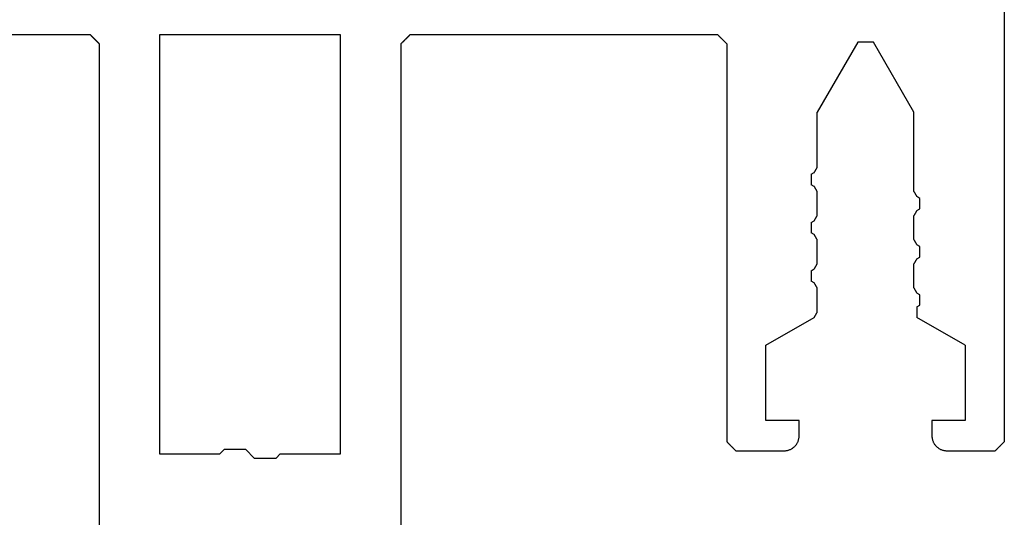
# Model space of a CAD drawing. Units: millimetres. Extents: x -3 to 1883, y -2335 to -50.
# Drawn here: x 1167 to 1200, y -2205 to -2188 of the extents above; entities that cross this region are included whole.
import ezdxf

# ---------------------------------------------------------------- set-up
doc = ezdxf.new("R2010")
doc.units = ezdxf.units.MM
doc.layers.add('CrossSectionsProfils', color=7, linetype='Continuous')

# ---------------------------------------------------------------- blocks, each defined once
blk = doc.blocks.new('50_41126_X', base_point=(2518.65, 1157.778))
at = {"layer": 'CrossSectionsProfils'}
for p, q in [((2513.65, 1126.978), (2513.65, 1157.278)), ((2523.65, 1126.978), (2523.65, 1157.278)), ((2493.908, 1140.436), (2493.9, 1140.428)), ((2493.917, 1140.445), (2493.908, 1140.436)), ((2493.925, 1140.453), (2493.917, 1140.445)), ((2493.933, 1140.461), (2493.925, 1140.453)), ((2493.942, 1140.47), (2493.933, 1140.461)), ((2493.95, 1140.478), (2493.942, 1140.47)), ((2495.55, 1140.478), (2493.95, 1140.478)), ((2495.572, 1140.477), (2495.55, 1140.478)), ((2495.593, 1140.476), (2495.572, 1140.477)), ((2495.615, 1140.474), (2495.593, 1140.476)), ((2495.637, 1140.47), (2495.615, 1140.474)), ((2495.658, 1140.466), (2495.637, 1140.47)), ((2495.679, 1140.461), (2495.658, 1140.466)), ((2495.7, 1140.455), (2495.679, 1140.461)), ((2495.721, 1140.448), (2495.7, 1140.455)), ((2495.741, 1140.44), (2495.721, 1140.448)), ((2495.761, 1140.431), (2495.741, 1140.44)), ((2500.759, 1140.44), (2500.739, 1140.431)), ((2500.779, 1140.448), (2500.759, 1140.44)), ((2500.8, 1140.455), (2500.779, 1140.448)), ((2500.82, 1140.461), (2500.8, 1140.455)), ((2500.842, 1140.466), (2500.82, 1140.461)), ((2500.863, 1140.47), (2500.842, 1140.466)), ((2500.885, 1140.474), (2500.863, 1140.47)), ((2500.906, 1140.476), (2500.885, 1140.474)), ((2500.928, 1140.477), (2500.906, 1140.476)), ((2500.95, 1140.478), (2500.928, 1140.477)), ((2502.55, 1140.478), (2500.95, 1140.478)), ((2502.558, 1140.47), (2502.55, 1140.478)), ((2502.567, 1140.461), (2502.558, 1140.47)), ((2502.575, 1140.453), (2502.567, 1140.461)), ((2502.583, 1140.445), (2502.575, 1140.453)), ((2502.592, 1140.436), (2502.583, 1140.445)), ((2502.6, 1140.428), (2502.592, 1140.436)), ((2517.65, 1140.578), (2515.65, 1140.578)), ((2515.65, 1140.578), (2515.65, 1126.678)), ((2517.788, 1140.723), (2517.65, 1140.578)), ((2517.808, 1140.723), (2517.788, 1140.723)), ((2517.828, 1140.723), (2517.808, 1140.723)), ((2517.848, 1140.723), (2517.828, 1140.723)), ((2517.868, 1140.723), (2517.848, 1140.723)), ((2517.888, 1140.723), (2517.868, 1140.723)), ((2517.908, 1140.723), (2517.888, 1140.723)), ((2517.929, 1140.723), (2517.908, 1140.723)), ((2517.949, 1140.723), (2517.929, 1140.723)), ((2517.969, 1140.723), (2517.949, 1140.723)), ((2517.989, 1140.723), (2517.969, 1140.723)), ((2518.009, 1140.723), (2517.989, 1140.723)), ((2518.029, 1140.723), (2518.009, 1140.723)), ((2518.049, 1140.723), (2518.029, 1140.723)), ((2518.069, 1140.723), (2518.049, 1140.723)), ((2518.09, 1140.723), (2518.069, 1140.723)), ((2518.11, 1140.723), (2518.09, 1140.723)), ((2518.13, 1140.723), (2518.11, 1140.723)), ((2518.15, 1140.723), (2518.13, 1140.723)), ((2518.17, 1140.723), (2518.15, 1140.723)), ((2518.19, 1140.723), (2518.17, 1140.723)), ((2518.21, 1140.723), (2518.19, 1140.723)), ((2518.23, 1140.723), (2518.21, 1140.723)), ((2518.25, 1140.723), (2518.23, 1140.723)), ((2518.271, 1140.723), (2518.25, 1140.723)), ((2518.291, 1140.723), (2518.271, 1140.723)), ((2518.311, 1140.723), (2518.291, 1140.723)), ((2518.331, 1140.723), (2518.311, 1140.723)), ((2518.351, 1140.723), (2518.331, 1140.723)), ((2518.371, 1140.723), (2518.351, 1140.723)), ((2518.391, 1140.723), (2518.371, 1140.723)), ((2518.411, 1140.723), (2518.391, 1140.723)), ((2518.431, 1140.723), (2518.411, 1140.723)), ((2518.452, 1140.723), (2518.431, 1140.723)), ((2518.472, 1140.723), (2518.452, 1140.723)), ((2518.492, 1140.723), (2518.472, 1140.723)), ((2518.512, 1140.723), (2518.492, 1140.723)), ((2518.788, 1140.433), (2518.512, 1140.723)), ((2519.65, 1140.578), (2519.512, 1140.433)), ((2521.65, 1140.578), (2519.65, 1140.578)), ((2521.65, 1126.678), (2521.65, 1140.578)), ((2493.658, 1140.186), (2493.65, 1140.178)), ((2493.65, 1031.978), (2493.65, 1140.178)), ((2493.667, 1140.195), (2493.658, 1140.186)), ((2493.675, 1140.203), (2493.667, 1140.195)), ((2493.683, 1140.211), (2493.675, 1140.203)), ((2493.692, 1140.22), (2493.683, 1140.211)), ((2493.7, 1140.228), (2493.692, 1140.22)), ((2493.708, 1140.236), (2493.7, 1140.228)), ((2493.717, 1140.245), (2493.708, 1140.236)), ((2493.725, 1140.253), (2493.717, 1140.245)), ((2493.733, 1140.261), (2493.725, 1140.253)), ((2493.742, 1140.27), (2493.733, 1140.261)), ((2493.75, 1140.278), (2493.742, 1140.27)), ((2493.758, 1140.286), (2493.75, 1140.278)), ((2493.767, 1140.295), (2493.758, 1140.286)), ((2493.775, 1140.303), (2493.767, 1140.295)), ((2493.783, 1140.311), (2493.775, 1140.303)), ((2493.792, 1140.32), (2493.783, 1140.311)), ((2493.8, 1140.328), (2493.792, 1140.32)), ((2493.808, 1140.336), (2493.8, 1140.328)), ((2493.817, 1140.345), (2493.808, 1140.336)), ((2493.825, 1140.353), (2493.817, 1140.345)), ((2493.833, 1140.361), (2493.825, 1140.353)), ((2493.842, 1140.37), (2493.833, 1140.361)), ((2493.85, 1140.378), (2493.842, 1140.37)), ((2493.858, 1140.386), (2493.85, 1140.378)), ((2493.867, 1140.395), (2493.858, 1140.386)), ((2493.875, 1140.403), (2493.867, 1140.395)), ((2493.883, 1140.411), (2493.875, 1140.403)), ((2493.892, 1140.42), (2493.883, 1140.411)), ((2493.9, 1140.428), (2493.892, 1140.42)), ((2495.781, 1140.421), (2495.761, 1140.431)), ((2495.8, 1140.411), (2495.781, 1140.421)), ((2495.819, 1140.4), (2495.8, 1140.411)), ((2495.837, 1140.388), (2495.819, 1140.4)), ((2495.854, 1140.375), (2495.837, 1140.388)), ((2495.871, 1140.361), (2495.854, 1140.375)), ((2495.888, 1140.347), (2495.871, 1140.361)), ((2495.903, 1140.332), (2495.888, 1140.347)), ((2495.918, 1140.316), (2495.903, 1140.332)), ((2495.933, 1140.299), (2495.918, 1140.316)), ((2495.947, 1140.282), (2495.933, 1140.299)), ((2495.959, 1140.265), (2495.947, 1140.282)), ((2495.972, 1140.247), (2495.959, 1140.265)), ((2495.983, 1140.228), (2495.972, 1140.247)), ((2495.993, 1140.209), (2495.983, 1140.228)), ((2496.003, 1140.189), (2495.993, 1140.209)), ((2496.012, 1140.169), (2496.003, 1140.189)), ((2496.02, 1140.149), (2496.012, 1140.169)), ((2496.027, 1140.128), (2496.02, 1140.149)), ((2496.033, 1140.107), (2496.027, 1140.128)), ((2496.038, 1140.086), (2496.033, 1140.107)), ((2500.467, 1140.107), (2500.462, 1140.086)), ((2500.473, 1140.128), (2500.467, 1140.107)), ((2500.48, 1140.149), (2500.473, 1140.128)), ((2500.488, 1140.169), (2500.48, 1140.149)), ((2500.497, 1140.189), (2500.488, 1140.169)), ((2500.506, 1140.209), (2500.497, 1140.189)), ((2500.517, 1140.228), (2500.506, 1140.209)), ((2500.528, 1140.247), (2500.517, 1140.228)), ((2500.54, 1140.265), (2500.528, 1140.247)), ((2500.553, 1140.282), (2500.54, 1140.265)), ((2500.567, 1140.299), (2500.553, 1140.282)), ((2500.581, 1140.316), (2500.567, 1140.299)), ((2500.596, 1140.332), (2500.581, 1140.316)), ((2500.612, 1140.347), (2500.596, 1140.332)), ((2500.628, 1140.361), (2500.612, 1140.347)), ((2500.645, 1140.375), (2500.628, 1140.361)), ((2500.663, 1140.388), (2500.645, 1140.375)), ((2500.681, 1140.4), (2500.663, 1140.388)), ((2500.7, 1140.411), (2500.681, 1140.4)), ((2500.719, 1140.421), (2500.7, 1140.411)), ((2500.739, 1140.431), (2500.719, 1140.421)), ((2502.608, 1140.42), (2502.6, 1140.428)), ((2502.617, 1140.411), (2502.608, 1140.42)), ((2502.625, 1140.403), (2502.617, 1140.411)), ((2502.633, 1140.395), (2502.625, 1140.403)), ((2502.642, 1140.386), (2502.633, 1140.395)), ((2502.65, 1140.378), (2502.642, 1140.386)), ((2502.658, 1140.37), (2502.65, 1140.378)), ((2502.667, 1140.361), (2502.658, 1140.37)), ((2502.675, 1140.353), (2502.667, 1140.361)), ((2502.683, 1140.345), (2502.675, 1140.353)), ((2502.692, 1140.336), (2502.683, 1140.345)), ((2502.7, 1140.328), (2502.692, 1140.336)), ((2502.708, 1140.32), (2502.7, 1140.328)), ((2502.717, 1140.311), (2502.708, 1140.32)), ((2502.725, 1140.303), (2502.717, 1140.311)), ((2502.733, 1140.295), (2502.725, 1140.303)), ((2502.742, 1140.286), (2502.733, 1140.295)), ((2502.75, 1140.278), (2502.742, 1140.286)), ((2502.758, 1140.27), (2502.75, 1140.278)), ((2502.767, 1140.261), (2502.758, 1140.27)), ((2502.775, 1140.253), (2502.767, 1140.261)), ((2502.783, 1140.245), (2502.775, 1140.253)), ((2502.792, 1140.236), (2502.783, 1140.245)), ((2502.8, 1140.228), (2502.792, 1140.236)), ((2502.808, 1140.22), (2502.8, 1140.228)), ((2502.817, 1140.211), (2502.808, 1140.22)), ((2502.825, 1140.203), (2502.817, 1140.211)), ((2502.833, 1140.195), (2502.825, 1140.203)), ((2502.842, 1140.186), (2502.833, 1140.195)), ((2502.85, 1140.178), (2502.842, 1140.186)), ((2502.85, 1126.978), (2502.85, 1140.178)), ((2518.788, 1140.433), (2518.808, 1140.433)), ((2518.808, 1140.433), (2518.828, 1140.433)), ((2518.828, 1140.433), (2518.848, 1140.433)), ((2518.848, 1140.433), (2518.868, 1140.433)), ((2518.868, 1140.433), (2518.888, 1140.433)), ((2518.888, 1140.433), (2518.908, 1140.433)), ((2518.908, 1140.433), (2518.929, 1140.433)), ((2518.929, 1140.433), (2518.949, 1140.433)), ((2518.949, 1140.433), (2518.969, 1140.433)), ((2518.969, 1140.433), (2518.989, 1140.433)), ((2518.989, 1140.433), (2519.009, 1140.433)), ((2519.009, 1140.433), (2519.029, 1140.433)), ((2519.029, 1140.433), (2519.049, 1140.433)), ((2519.049, 1140.433), (2519.069, 1140.433)), ((2519.069, 1140.433), (2519.09, 1140.433)), ((2519.09, 1140.433), (2519.11, 1140.433)), ((2519.11, 1140.433), (2519.13, 1140.433)), ((2519.13, 1140.433), (2519.15, 1140.433)), ((2519.15, 1140.433), (2519.17, 1140.433)), ((2519.17, 1140.433), (2519.19, 1140.433)), ((2519.19, 1140.433), (2519.21, 1140.433)), ((2519.21, 1140.433), (2519.23, 1140.433)), ((2519.23, 1140.433), (2519.25, 1140.433)), ((2519.25, 1140.433), (2519.271, 1140.433)), ((2519.271, 1140.433), (2519.291, 1140.433)), ((2519.291, 1140.433), (2519.311, 1140.433)), ((2519.311, 1140.433), (2519.331, 1140.433)), ((2519.331, 1140.433), (2519.351, 1140.433)), ((2519.351, 1140.433), (2519.371, 1140.433)), ((2519.371, 1140.433), (2519.391, 1140.433)), ((2519.391, 1140.433), (2519.411, 1140.433)), ((2519.411, 1140.433), (2519.431, 1140.433)), ((2519.431, 1140.433), (2519.452, 1140.433)), ((2519.452, 1140.433), (2519.472, 1140.433)), ((2519.472, 1140.433), (2519.492, 1140.433)), ((2519.492, 1140.433), (2519.512, 1140.433)), ((2496.042, 1140.065), (2496.038, 1140.086)), ((2496.046, 1140.043), (2496.042, 1140.065)), ((2496.048, 1140.022), (2496.046, 1140.043)), ((2496.049, 1140), (2496.048, 1140.022)), ((2496.05, 1139.978), (2496.049, 1140)), ((2496.05, 1139.478), (2496.05, 1139.978)), ((2500.452, 1140.022), (2500.45, 1140)), ((2500.45, 1140), (2500.45, 1139.978)), ((2500.45, 1139.978), (2500.45, 1139.478)), ((2500.454, 1140.043), (2500.452, 1140.022)), ((2500.457, 1140.065), (2500.454, 1140.043)), ((2500.462, 1140.086), (2500.457, 1140.065)), ((2494.95, 1136.978), (2494.95, 1139.478)), ((2494.95, 1139.478), (2496.05, 1139.478)), ((2500.45, 1139.478), (2501.55, 1139.478)), ((2501.55, 1139.478), (2501.55, 1136.978)), ((2494.95, 1136.978), (2496.549, 1136.055)), ((2501.55, 1136.978), (2499.95, 1136.054)), ((2496.549, 1136.045), (2496.549, 1136.055)), ((2496.549, 1136.036), (2496.549, 1136.045)), ((2496.549, 1136.026), (2496.549, 1136.036)), ((2496.549, 1136.016), (2496.549, 1136.026)), ((2496.549, 1136.007), (2496.549, 1136.016)), ((2496.549, 1135.997), (2496.549, 1136.007)), ((2496.549, 1135.987), (2496.549, 1135.997)), ((2496.549, 1135.978), (2496.549, 1135.987)), ((2496.549, 1135.968), (2496.549, 1135.978)), ((2496.549, 1135.959), (2496.549, 1135.968)), ((2496.549, 1135.949), (2496.549, 1135.959)), ((2496.549, 1135.939), (2496.549, 1135.949)), ((2496.549, 1135.93), (2496.549, 1135.939)), ((2496.549, 1135.92), (2496.549, 1135.93)), ((2496.549, 1135.91), (2496.549, 1135.92)), ((2496.549, 1135.901), (2496.549, 1135.91)), ((2496.549, 1135.891), (2496.549, 1135.901)), ((2496.549, 1135.882), (2496.549, 1135.891)), ((2496.549, 1135.872), (2496.549, 1135.882)), ((2496.549, 1135.862), (2496.549, 1135.872)), ((2499.853, 1135.886), (2499.85, 1135.881)), ((2499.85, 1135.881), (2499.85, 1135.082)), ((2499.855, 1135.891), (2499.853, 1135.886)), ((2499.858, 1135.895), (2499.855, 1135.891)), ((2499.861, 1135.9), (2499.858, 1135.895)), ((2499.864, 1135.905), (2499.861, 1135.9)), ((2499.867, 1135.91), (2499.864, 1135.905)), ((2499.869, 1135.915), (2499.867, 1135.91)), ((2499.872, 1135.919), (2499.869, 1135.915)), ((2499.875, 1135.924), (2499.872, 1135.919)), ((2499.878, 1135.929), (2499.875, 1135.924)), ((2499.88, 1135.934), (2499.878, 1135.929)), ((2499.883, 1135.939), (2499.88, 1135.934)), ((2499.886, 1135.944), (2499.883, 1135.939)), ((2499.889, 1135.948), (2499.886, 1135.944)), ((2499.892, 1135.953), (2499.889, 1135.948)), ((2499.894, 1135.958), (2499.892, 1135.953)), ((2499.897, 1135.963), (2499.894, 1135.958)), ((2499.9, 1135.968), (2499.897, 1135.963)), ((2499.903, 1135.972), (2499.9, 1135.968)), ((2499.905, 1135.977), (2499.903, 1135.972)), ((2499.908, 1135.982), (2499.905, 1135.977)), ((2499.911, 1135.987), (2499.908, 1135.982)), ((2499.914, 1135.992), (2499.911, 1135.987)), ((2499.917, 1135.996), (2499.914, 1135.992)), ((2499.919, 1136.001), (2499.917, 1135.996)), ((2499.922, 1136.006), (2499.919, 1136.001)), ((2499.925, 1136.011), (2499.922, 1136.006)), ((2499.928, 1136.016), (2499.925, 1136.011)), ((2499.93, 1136.021), (2499.928, 1136.016)), ((2499.933, 1136.025), (2499.93, 1136.021)), ((2499.936, 1136.03), (2499.933, 1136.025)), ((2499.939, 1136.035), (2499.936, 1136.03)), ((2499.942, 1136.04), (2499.939, 1136.035)), ((2499.944, 1136.045), (2499.942, 1136.04)), ((2499.947, 1136.049), (2499.944, 1136.045)), ((2499.95, 1136.054), (2499.947, 1136.049)), ((2496.549, 1135.708), (2496.45, 1135.651)), ((2496.45, 1135.651), (2496.45, 1135.642)), ((2496.45, 1135.642), (2496.45, 1135.632)), ((2496.45, 1135.632), (2496.45, 1135.622)), ((2496.45, 1135.622), (2496.45, 1135.613)), ((2496.45, 1135.613), (2496.45, 1135.603)), ((2496.45, 1135.603), (2496.45, 1135.593)), ((2496.45, 1135.593), (2496.45, 1135.584)), ((2496.45, 1135.584), (2496.45, 1135.574)), ((2496.45, 1135.574), (2496.45, 1135.565)), ((2496.45, 1135.565), (2496.45, 1135.555)), ((2496.45, 1135.555), (2496.45, 1135.545)), ((2496.45, 1135.545), (2496.45, 1135.536)), ((2496.549, 1135.853), (2496.549, 1135.862)), ((2496.549, 1135.843), (2496.549, 1135.853)), ((2496.549, 1135.833), (2496.549, 1135.843)), ((2496.549, 1135.824), (2496.549, 1135.833)), ((2496.549, 1135.814), (2496.549, 1135.824)), ((2496.549, 1135.805), (2496.549, 1135.814)), ((2496.549, 1135.795), (2496.549, 1135.805)), ((2496.549, 1135.785), (2496.549, 1135.795)), ((2496.549, 1135.776), (2496.549, 1135.785)), ((2496.549, 1135.766), (2496.549, 1135.776)), ((2496.549, 1135.756), (2496.549, 1135.766)), ((2496.549, 1135.747), (2496.549, 1135.756)), ((2496.549, 1135.737), (2496.549, 1135.747)), ((2496.549, 1135.728), (2496.549, 1135.737)), ((2496.549, 1135.718), (2496.549, 1135.728)), ((2496.549, 1135.708), (2496.549, 1135.718)), ((2496.45, 1135.536), (2496.45, 1135.526)), ((2496.45, 1135.526), (2496.45, 1135.516)), ((2496.45, 1135.516), (2496.45, 1135.507)), ((2496.45, 1135.507), (2496.45, 1135.497)), ((2496.45, 1135.497), (2496.45, 1135.488)), ((2496.45, 1135.488), (2496.45, 1135.478)), ((2496.45, 1135.478), (2496.45, 1135.468)), ((2496.45, 1135.468), (2496.45, 1135.459)), ((2496.45, 1135.459), (2496.45, 1135.449)), ((2496.45, 1135.449), (2496.45, 1135.439)), ((2496.45, 1135.439), (2496.45, 1135.43)), ((2496.45, 1135.43), (2496.45, 1135.42)), ((2496.45, 1135.42), (2496.45, 1135.411)), ((2496.45, 1135.411), (2496.45, 1135.401)), ((2496.45, 1135.401), (2496.45, 1135.391)), ((2496.45, 1135.391), (2496.45, 1135.382)), ((2496.45, 1135.382), (2496.45, 1135.372)), ((2496.45, 1135.372), (2496.45, 1135.362)), ((2496.45, 1135.362), (2496.45, 1135.353)), ((2496.45, 1135.353), (2496.45, 1135.343)), ((2496.45, 1135.343), (2496.45, 1135.334)), ((2496.45, 1135.334), (2496.45, 1135.324)), ((2496.45, 1135.324), (2496.45, 1135.314)), ((2496.45, 1135.314), (2496.45, 1135.305)), ((2496.45, 1135.305), (2496.55, 1135.247)), ((2496.553, 1135.242), (2496.55, 1135.247)), ((2496.555, 1135.237), (2496.553, 1135.242)), ((2496.558, 1135.233), (2496.555, 1135.237)), ((2496.561, 1135.228), (2496.558, 1135.233)), ((2496.564, 1135.223), (2496.561, 1135.228)), ((2496.567, 1135.218), (2496.564, 1135.223)), ((2496.569, 1135.213), (2496.567, 1135.218)), ((2496.572, 1135.209), (2496.569, 1135.213)), ((2496.575, 1135.204), (2496.572, 1135.209)), ((2496.578, 1135.199), (2496.575, 1135.204)), ((2496.58, 1135.194), (2496.578, 1135.199)), ((2496.583, 1135.189), (2496.58, 1135.194)), ((2496.586, 1135.184), (2496.583, 1135.189)), ((2496.589, 1135.18), (2496.586, 1135.184)), ((2496.592, 1135.175), (2496.589, 1135.18)), ((2496.594, 1135.17), (2496.592, 1135.175)), ((2496.597, 1135.165), (2496.594, 1135.17)), ((2496.6, 1135.16), (2496.597, 1135.165)), ((2496.603, 1135.156), (2496.6, 1135.16)), ((2496.605, 1135.151), (2496.603, 1135.156)), ((2496.608, 1135.146), (2496.605, 1135.151)), ((2496.611, 1135.141), (2496.608, 1135.146)), ((2496.614, 1135.136), (2496.611, 1135.141)), ((2496.617, 1135.132), (2496.614, 1135.136)), ((2496.619, 1135.127), (2496.617, 1135.132)), ((2496.622, 1135.122), (2496.619, 1135.127)), ((2496.625, 1135.117), (2496.622, 1135.122)), ((2496.628, 1135.112), (2496.625, 1135.117)), ((2496.63, 1135.107), (2496.628, 1135.112)), ((2496.633, 1135.103), (2496.63, 1135.107)), ((2496.636, 1135.098), (2496.633, 1135.103)), ((2496.639, 1135.093), (2496.636, 1135.098)), ((2496.642, 1135.088), (2496.639, 1135.093)), ((2496.644, 1135.083), (2496.642, 1135.088)), ((2496.647, 1135.079), (2496.644, 1135.083)), ((2496.65, 1135.074), (2496.647, 1135.079)), ((2496.65, 1135.074), (2496.65, 1134.282)), ((2499.85, 1135.082), (2499.853, 1135.077)), ((2499.853, 1135.077), (2499.855, 1135.072)), ((2499.855, 1135.072), (2499.858, 1135.068)), ((2499.858, 1135.068), (2499.861, 1135.063)), ((2499.861, 1135.063), (2499.864, 1135.058)), ((2499.864, 1135.058), (2499.867, 1135.053)), ((2499.867, 1135.053), (2499.869, 1135.048)), ((2499.869, 1135.048), (2499.872, 1135.044)), ((2499.872, 1135.044), (2499.875, 1135.039)), ((2499.875, 1135.039), (2499.878, 1135.034)), ((2499.878, 1135.034), (2499.88, 1135.029)), ((2499.88, 1135.029), (2499.883, 1135.024)), ((2499.883, 1135.024), (2499.886, 1135.02)), ((2499.886, 1135.02), (2499.889, 1135.015)), ((2499.889, 1135.015), (2499.892, 1135.01)), ((2499.892, 1135.01), (2499.894, 1135.005)), ((2499.894, 1135.005), (2499.897, 1135)), ((2499.897, 1135), (2499.9, 1134.996)), ((2499.9, 1134.996), (2499.903, 1134.991)), ((2499.903, 1134.991), (2499.905, 1134.986)), ((2499.905, 1134.986), (2499.908, 1134.981)), ((2499.908, 1134.981), (2499.911, 1134.976)), ((2499.911, 1134.976), (2499.914, 1134.971)), ((2499.914, 1134.971), (2499.917, 1134.967)), ((2499.917, 1134.967), (2499.919, 1134.962)), ((2499.919, 1134.962), (2499.922, 1134.957)), ((2499.922, 1134.957), (2499.925, 1134.952)), ((2499.925, 1134.952), (2499.928, 1134.947)), ((2499.928, 1134.947), (2499.93, 1134.943)), ((2499.93, 1134.943), (2499.933, 1134.938)), ((2499.933, 1134.938), (2499.936, 1134.933)), ((2499.936, 1134.933), (2499.939, 1134.928)), ((2499.939, 1134.928), (2499.942, 1134.923)), ((2499.942, 1134.923), (2499.944, 1134.919)), ((2499.944, 1134.919), (2499.947, 1134.914)), ((2499.947, 1134.914), (2499.95, 1134.909)), ((2499.95, 1134.909), (2500.05, 1134.851)), ((2500.05, 1134.842), (2500.05, 1134.851)), ((2500.05, 1134.832), (2500.05, 1134.842)), ((2500.05, 1134.822), (2500.05, 1134.832)), ((2500.05, 1134.813), (2500.05, 1134.822)), ((2500.05, 1134.803), (2500.05, 1134.813)), ((2500.05, 1134.793), (2500.05, 1134.803)), ((2500.05, 1134.784), (2500.05, 1134.793)), ((2500.05, 1134.774), (2500.05, 1134.784)), ((2500.05, 1134.765), (2500.05, 1134.774)), ((2500.05, 1134.755), (2500.05, 1134.765)), ((2500.05, 1134.745), (2500.05, 1134.755)), ((2500.05, 1134.736), (2500.05, 1134.745)), ((2500.05, 1134.726), (2500.05, 1134.736)), ((2500.05, 1134.716), (2500.05, 1134.726)), ((2500.05, 1134.707), (2500.05, 1134.716)), ((2500.05, 1134.697), (2500.05, 1134.707)), ((2500.05, 1134.688), (2500.05, 1134.697)), ((2500.05, 1134.678), (2500.05, 1134.688)), ((2500.05, 1134.668), (2500.05, 1134.678)), ((2500.05, 1134.659), (2500.05, 1134.668)), ((2500.05, 1134.649), (2500.05, 1134.659)), ((2500.05, 1134.639), (2500.05, 1134.649)), ((2500.05, 1134.63), (2500.05, 1134.639)), ((2500.05, 1134.62), (2500.05, 1134.63)), ((2500.05, 1134.611), (2500.05, 1134.62)), ((2500.05, 1134.601), (2500.05, 1134.611)), ((2500.05, 1134.591), (2500.05, 1134.601)), ((2500.05, 1134.582), (2500.05, 1134.591)), ((2500.05, 1134.572), (2500.05, 1134.582)), ((2500.05, 1134.562), (2500.05, 1134.572)), ((2500.05, 1134.553), (2500.05, 1134.562)), ((2496.619, 1134.229), (2496.622, 1134.234)), ((2496.622, 1134.234), (2496.625, 1134.239)), ((2496.625, 1134.239), (2496.628, 1134.244)), ((2496.628, 1134.244), (2496.63, 1134.248)), ((2496.63, 1134.248), (2496.633, 1134.253)), ((2496.633, 1134.253), (2496.636, 1134.258)), ((2496.636, 1134.258), (2496.639, 1134.263)), ((2496.639, 1134.263), (2496.642, 1134.268)), ((2496.642, 1134.268), (2496.644, 1134.272)), ((2496.644, 1134.272), (2496.647, 1134.277)), ((2496.647, 1134.277), (2496.65, 1134.282)), ((2499.853, 1134.279), (2499.85, 1134.274)), ((2499.85, 1134.274), (2499.85, 1133.482)), ((2499.855, 1134.283), (2499.853, 1134.279)), ((2499.858, 1134.288), (2499.855, 1134.283)), ((2499.861, 1134.293), (2499.858, 1134.288)), ((2499.864, 1134.298), (2499.861, 1134.293)), ((2499.867, 1134.303), (2499.864, 1134.298)), ((2499.869, 1134.307), (2499.867, 1134.303)), ((2499.872, 1134.312), (2499.869, 1134.307)), ((2499.875, 1134.317), (2499.872, 1134.312)), ((2499.878, 1134.322), (2499.875, 1134.317)), ((2499.88, 1134.327), (2499.878, 1134.322)), ((2499.883, 1134.332), (2499.88, 1134.327)), ((2499.886, 1134.336), (2499.883, 1134.332)), ((2499.889, 1134.341), (2499.886, 1134.336)), ((2499.892, 1134.346), (2499.889, 1134.341)), ((2499.894, 1134.351), (2499.892, 1134.346)), ((2499.897, 1134.356), (2499.894, 1134.351)), ((2499.9, 1134.36), (2499.897, 1134.356)), ((2499.903, 1134.365), (2499.9, 1134.36)), ((2499.905, 1134.37), (2499.903, 1134.365)), ((2499.908, 1134.375), (2499.905, 1134.37)), ((2499.911, 1134.38), (2499.908, 1134.375)), ((2499.914, 1134.384), (2499.911, 1134.38)), ((2499.917, 1134.389), (2499.914, 1134.384)), ((2499.919, 1134.394), (2499.917, 1134.389)), ((2499.922, 1134.399), (2499.919, 1134.394)), ((2499.925, 1134.404), (2499.922, 1134.399)), ((2499.928, 1134.409), (2499.925, 1134.404)), ((2499.93, 1134.413), (2499.928, 1134.409)), ((2499.933, 1134.418), (2499.93, 1134.413)), ((2499.936, 1134.423), (2499.933, 1134.418)), ((2499.939, 1134.428), (2499.936, 1134.423)), ((2499.942, 1134.433), (2499.939, 1134.428)), ((2499.944, 1134.437), (2499.942, 1134.433)), ((2499.947, 1134.442), (2499.944, 1134.437)), ((2499.95, 1134.447), (2499.947, 1134.442)), ((2500.05, 1134.505), (2499.95, 1134.447)), ((2500.05, 1134.543), (2500.05, 1134.553)), ((2500.05, 1134.534), (2500.05, 1134.543)), ((2500.05, 1134.524), (2500.05, 1134.534)), ((2500.05, 1134.514), (2500.05, 1134.524)), ((2500.05, 1134.505), (2500.05, 1134.514)), ((2496.55, 1134.109), (2496.45, 1134.051)), ((2496.45, 1134.051), (2496.45, 1134.042)), ((2496.45, 1134.042), (2496.45, 1134.032)), ((2496.45, 1134.032), (2496.45, 1134.022)), ((2496.45, 1134.022), (2496.45, 1134.013)), ((2496.45, 1134.013), (2496.45, 1134.003)), ((2496.45, 1134.003), (2496.45, 1133.993)), ((2496.45, 1133.993), (2496.45, 1133.984)), ((2496.45, 1133.984), (2496.45, 1133.974)), ((2496.45, 1133.974), (2496.45, 1133.965)), ((2496.45, 1133.965), (2496.45, 1133.955)), ((2496.45, 1133.955), (2496.45, 1133.945)), ((2496.45, 1133.945), (2496.45, 1133.936)), ((2496.45, 1133.936), (2496.45, 1133.926)), ((2496.45, 1133.926), (2496.45, 1133.916)), ((2496.45, 1133.916), (2496.45, 1133.907)), ((2496.45, 1133.907), (2496.45, 1133.897)), ((2496.55, 1134.109), (2496.553, 1134.114)), ((2496.553, 1134.114), (2496.555, 1134.119)), ((2496.555, 1134.119), (2496.558, 1134.123)), ((2496.558, 1134.123), (2496.561, 1134.128)), ((2496.561, 1134.128), (2496.564, 1134.133)), ((2496.564, 1134.133), (2496.567, 1134.138)), ((2496.567, 1134.138), (2496.569, 1134.143)), ((2496.569, 1134.143), (2496.572, 1134.147)), ((2496.572, 1134.147), (2496.575, 1134.152)), ((2496.575, 1134.152), (2496.578, 1134.157)), ((2496.578, 1134.157), (2496.58, 1134.162)), ((2496.58, 1134.162), (2496.583, 1134.167)), ((2496.583, 1134.167), (2496.586, 1134.171)), ((2496.586, 1134.171), (2496.589, 1134.176)), ((2496.589, 1134.176), (2496.592, 1134.181)), ((2496.592, 1134.181), (2496.594, 1134.186)), ((2496.594, 1134.186), (2496.597, 1134.191)), ((2496.597, 1134.191), (2496.6, 1134.196)), ((2496.6, 1134.196), (2496.603, 1134.2)), ((2496.603, 1134.2), (2496.605, 1134.205)), ((2496.605, 1134.205), (2496.608, 1134.21)), ((2496.608, 1134.21), (2496.611, 1134.215)), ((2496.611, 1134.215), (2496.614, 1134.22)), ((2496.614, 1134.22), (2496.617, 1134.224)), ((2496.617, 1134.224), (2496.619, 1134.229)), ((2496.45, 1133.897), (2496.45, 1133.888)), ((2496.45, 1133.888), (2496.45, 1133.878)), ((2496.45, 1133.878), (2496.45, 1133.868)), ((2496.45, 1133.868), (2496.45, 1133.859)), ((2496.45, 1133.859), (2496.45, 1133.849)), ((2496.45, 1133.849), (2496.45, 1133.839)), ((2496.45, 1133.839), (2496.45, 1133.83)), ((2496.45, 1133.83), (2496.45, 1133.82)), ((2496.45, 1133.82), (2496.45, 1133.811)), ((2496.45, 1133.811), (2496.45, 1133.801)), ((2496.45, 1133.801), (2496.45, 1133.791)), ((2496.45, 1133.791), (2496.45, 1133.782)), ((2496.45, 1133.782), (2496.45, 1133.772)), ((2496.45, 1133.772), (2496.45, 1133.762)), ((2496.45, 1133.762), (2496.45, 1133.753)), ((2496.45, 1133.753), (2496.45, 1133.743)), ((2496.45, 1133.743), (2496.45, 1133.734)), ((2496.45, 1133.734), (2496.45, 1133.724)), ((2496.45, 1133.724), (2496.45, 1133.714)), ((2496.45, 1133.714), (2496.45, 1133.705)), ((2496.45, 1133.705), (2496.55, 1133.647)), ((2496.553, 1133.642), (2496.55, 1133.647)), ((2496.555, 1133.637), (2496.553, 1133.642)), ((2496.558, 1133.633), (2496.555, 1133.637)), ((2496.561, 1133.628), (2496.558, 1133.633)), ((2496.564, 1133.623), (2496.561, 1133.628)), ((2496.567, 1133.618), (2496.564, 1133.623)), ((2496.569, 1133.613), (2496.567, 1133.618)), ((2496.572, 1133.609), (2496.569, 1133.613)), ((2496.575, 1133.604), (2496.572, 1133.609)), ((2496.578, 1133.599), (2496.575, 1133.604)), ((2496.58, 1133.594), (2496.578, 1133.599)), ((2496.583, 1133.589), (2496.58, 1133.594)), ((2496.586, 1133.584), (2496.583, 1133.589)), ((2496.589, 1133.58), (2496.586, 1133.584)), ((2496.592, 1133.575), (2496.589, 1133.58)), ((2496.594, 1133.57), (2496.592, 1133.575)), ((2496.597, 1133.565), (2496.594, 1133.57)), ((2496.6, 1133.56), (2496.597, 1133.565)), ((2496.603, 1133.556), (2496.6, 1133.56)), ((2496.605, 1133.551), (2496.603, 1133.556)), ((2496.608, 1133.546), (2496.605, 1133.551)), ((2496.611, 1133.541), (2496.608, 1133.546)), ((2496.614, 1133.536), (2496.611, 1133.541)), ((2496.617, 1133.532), (2496.614, 1133.536)), ((2496.619, 1133.527), (2496.617, 1133.532)), ((2496.622, 1133.522), (2496.619, 1133.527)), ((2496.625, 1133.517), (2496.622, 1133.522)), ((2496.628, 1133.512), (2496.625, 1133.517)), ((2496.63, 1133.507), (2496.628, 1133.512)), ((2496.633, 1133.503), (2496.63, 1133.507)), ((2496.636, 1133.498), (2496.633, 1133.503)), ((2496.639, 1133.493), (2496.636, 1133.498)), ((2496.642, 1133.488), (2496.639, 1133.493)), ((2496.644, 1133.483), (2496.642, 1133.488)), ((2496.647, 1133.479), (2496.644, 1133.483)), ((2496.65, 1133.474), (2496.647, 1133.479)), ((2496.65, 1133.474), (2496.65, 1132.682)), ((2499.85, 1133.482), (2499.853, 1133.477)), ((2499.853, 1133.477), (2499.855, 1133.472)), ((2499.855, 1133.472), (2499.858, 1133.468)), ((2499.858, 1133.468), (2499.861, 1133.463)), ((2499.861, 1133.463), (2499.864, 1133.458)), ((2499.864, 1133.458), (2499.867, 1133.453)), ((2499.867, 1133.453), (2499.869, 1133.448)), ((2499.869, 1133.448), (2499.872, 1133.444)), ((2499.872, 1133.444), (2499.875, 1133.439)), ((2499.875, 1133.439), (2499.878, 1133.434)), ((2499.878, 1133.434), (2499.88, 1133.429)), ((2499.88, 1133.429), (2499.883, 1133.424)), ((2499.883, 1133.424), (2499.886, 1133.42)), ((2499.886, 1133.42), (2499.889, 1133.415)), ((2499.889, 1133.415), (2499.892, 1133.41)), ((2499.892, 1133.41), (2499.894, 1133.405)), ((2499.894, 1133.405), (2499.897, 1133.4)), ((2499.897, 1133.4), (2499.9, 1133.396)), ((2499.9, 1133.396), (2499.903, 1133.391)), ((2499.903, 1133.391), (2499.905, 1133.386)), ((2499.905, 1133.386), (2499.908, 1133.381)), ((2499.908, 1133.381), (2499.911, 1133.376)), ((2499.911, 1133.376), (2499.914, 1133.371)), ((2499.914, 1133.371), (2499.917, 1133.367)), ((2499.917, 1133.367), (2499.919, 1133.362)), ((2499.919, 1133.362), (2499.922, 1133.357)), ((2499.922, 1133.357), (2499.925, 1133.352)), ((2499.925, 1133.352), (2499.928, 1133.347)), ((2499.928, 1133.347), (2499.93, 1133.343)), ((2499.93, 1133.343), (2499.933, 1133.338)), ((2499.933, 1133.338), (2499.936, 1133.333)), ((2499.936, 1133.333), (2499.939, 1133.328)), ((2499.939, 1133.328), (2499.942, 1133.323)), ((2499.942, 1133.323), (2499.944, 1133.319)), ((2499.944, 1133.319), (2499.947, 1133.314)), ((2499.947, 1133.314), (2499.95, 1133.309)), ((2499.95, 1133.309), (2500.05, 1133.251)), ((2500.05, 1133.242), (2500.05, 1133.251)), ((2500.05, 1133.232), (2500.05, 1133.242)), ((2500.05, 1133.222), (2500.05, 1133.232)), ((2500.05, 1133.213), (2500.05, 1133.222)), ((2500.05, 1133.203), (2500.05, 1133.213)), ((2500.05, 1133.193), (2500.05, 1133.203)), ((2500.05, 1133.184), (2500.05, 1133.193)), ((2500.05, 1133.174), (2500.05, 1133.184)), ((2500.05, 1133.165), (2500.05, 1133.174)), ((2500.05, 1133.155), (2500.05, 1133.165)), ((2500.05, 1133.145), (2500.05, 1133.155)), ((2500.05, 1133.136), (2500.05, 1133.145)), ((2500.05, 1133.126), (2500.05, 1133.136)), ((2500.05, 1133.116), (2500.05, 1133.126)), ((2500.05, 1133.107), (2500.05, 1133.116)), ((2500.05, 1133.097), (2500.05, 1133.107)), ((2500.05, 1133.088), (2500.05, 1133.097)), ((2500.05, 1133.078), (2500.05, 1133.088)), ((2500.05, 1133.068), (2500.05, 1133.078)), ((2500.05, 1133.059), (2500.05, 1133.068)), ((2500.05, 1133.049), (2500.05, 1133.059)), ((2500.05, 1133.039), (2500.05, 1133.049)), ((2500.05, 1133.03), (2500.05, 1133.039)), ((2500.05, 1133.02), (2500.05, 1133.03)), ((2500.05, 1133.011), (2500.05, 1133.02)), ((2500.05, 1133.001), (2500.05, 1133.011)), ((2500.05, 1132.991), (2500.05, 1133.001)), ((2500.05, 1132.982), (2500.05, 1132.991)), ((2500.05, 1132.972), (2500.05, 1132.982)), ((2500.05, 1132.962), (2500.05, 1132.972)), ((2500.05, 1132.953), (2500.05, 1132.962)), ((2500.05, 1132.943), (2500.05, 1132.953)), ((2500.05, 1132.934), (2500.05, 1132.943)), ((2500.05, 1132.924), (2500.05, 1132.934)), ((2496.6, 1132.596), (2496.603, 1132.6)), ((2496.603, 1132.6), (2496.605, 1132.605)), ((2496.605, 1132.605), (2496.608, 1132.61)), ((2496.608, 1132.61), (2496.611, 1132.615)), ((2496.611, 1132.615), (2496.614, 1132.62)), ((2496.614, 1132.62), (2496.617, 1132.624)), ((2496.617, 1132.624), (2496.619, 1132.629)), ((2496.619, 1132.629), (2496.622, 1132.634)), ((2496.622, 1132.634), (2496.625, 1132.639)), ((2496.625, 1132.639), (2496.628, 1132.644)), ((2496.628, 1132.644), (2496.63, 1132.648)), ((2496.63, 1132.648), (2496.633, 1132.653)), ((2496.633, 1132.653), (2496.636, 1132.658)), ((2496.636, 1132.658), (2496.639, 1132.663)), ((2496.639, 1132.663), (2496.642, 1132.668)), ((2496.642, 1132.668), (2496.644, 1132.672)), ((2496.644, 1132.672), (2496.647, 1132.677)), ((2496.647, 1132.677), (2496.65, 1132.682)), ((2499.853, 1132.679), (2499.85, 1132.674)), ((2499.85, 1132.674), (2499.85, 1131.882)), ((2499.855, 1132.683), (2499.853, 1132.679)), ((2499.858, 1132.688), (2499.855, 1132.683)), ((2499.861, 1132.693), (2499.858, 1132.688)), ((2499.864, 1132.698), (2499.861, 1132.693)), ((2499.867, 1132.703), (2499.864, 1132.698)), ((2499.869, 1132.707), (2499.867, 1132.703)), ((2499.872, 1132.712), (2499.869, 1132.707)), ((2499.875, 1132.717), (2499.872, 1132.712)), ((2499.878, 1132.722), (2499.875, 1132.717)), ((2499.88, 1132.727), (2499.878, 1132.722)), ((2499.883, 1132.732), (2499.88, 1132.727)), ((2499.886, 1132.736), (2499.883, 1132.732)), ((2499.889, 1132.741), (2499.886, 1132.736)), ((2499.892, 1132.746), (2499.889, 1132.741)), ((2499.894, 1132.751), (2499.892, 1132.746)), ((2499.897, 1132.756), (2499.894, 1132.751)), ((2499.9, 1132.76), (2499.897, 1132.756)), ((2499.903, 1132.765), (2499.9, 1132.76)), ((2499.905, 1132.77), (2499.903, 1132.765)), ((2499.908, 1132.775), (2499.905, 1132.77)), ((2499.911, 1132.78), (2499.908, 1132.775)), ((2499.914, 1132.784), (2499.911, 1132.78)), ((2499.917, 1132.789), (2499.914, 1132.784)), ((2499.919, 1132.794), (2499.917, 1132.789)), ((2499.922, 1132.799), (2499.919, 1132.794)), ((2499.925, 1132.804), (2499.922, 1132.799)), ((2499.928, 1132.809), (2499.925, 1132.804)), ((2499.93, 1132.813), (2499.928, 1132.809)), ((2499.933, 1132.818), (2499.93, 1132.813)), ((2499.936, 1132.823), (2499.933, 1132.818)), ((2499.939, 1132.828), (2499.936, 1132.823)), ((2499.942, 1132.833), (2499.939, 1132.828)), ((2499.944, 1132.837), (2499.942, 1132.833)), ((2499.947, 1132.842), (2499.944, 1132.837)), ((2499.95, 1132.847), (2499.947, 1132.842)), ((2500.05, 1132.905), (2499.95, 1132.847)), ((2500.05, 1132.914), (2500.05, 1132.924)), ((2500.05, 1132.905), (2500.05, 1132.914)), ((2496.55, 1132.509), (2496.45, 1132.451)), ((2496.45, 1132.451), (2496.45, 1132.442)), ((2496.45, 1132.442), (2496.45, 1132.432)), ((2496.45, 1132.432), (2496.45, 1132.422)), ((2496.45, 1132.422), (2496.45, 1132.413)), ((2496.45, 1132.413), (2496.45, 1132.403)), ((2496.45, 1132.403), (2496.45, 1132.393)), ((2496.45, 1132.393), (2496.45, 1132.384)), ((2496.45, 1132.384), (2496.45, 1132.374)), ((2496.45, 1132.374), (2496.45, 1132.365)), ((2496.45, 1132.365), (2496.45, 1132.355)), ((2496.45, 1132.355), (2496.45, 1132.345)), ((2496.45, 1132.345), (2496.45, 1132.336)), ((2496.45, 1132.336), (2496.45, 1132.326)), ((2496.45, 1132.326), (2496.45, 1132.316)), ((2496.45, 1132.316), (2496.45, 1132.307)), ((2496.45, 1132.307), (2496.45, 1132.297)), ((2496.45, 1132.297), (2496.45, 1132.288)), ((2496.45, 1132.288), (2496.45, 1132.278)), ((2496.45, 1132.278), (2496.45, 1132.268)), ((2496.55, 1132.509), (2496.553, 1132.514)), ((2496.553, 1132.514), (2496.555, 1132.519)), ((2496.555, 1132.519), (2496.558, 1132.523)), ((2496.558, 1132.523), (2496.561, 1132.528)), ((2496.561, 1132.528), (2496.564, 1132.533)), ((2496.564, 1132.533), (2496.567, 1132.538)), ((2496.567, 1132.538), (2496.569, 1132.543)), ((2496.569, 1132.543), (2496.572, 1132.547)), ((2496.572, 1132.547), (2496.575, 1132.552)), ((2496.575, 1132.552), (2496.578, 1132.557)), ((2496.578, 1132.557), (2496.58, 1132.562)), ((2496.58, 1132.562), (2496.583, 1132.567)), ((2496.583, 1132.567), (2496.586, 1132.571)), ((2496.586, 1132.571), (2496.589, 1132.576)), ((2496.589, 1132.576), (2496.592, 1132.581)), ((2496.592, 1132.581), (2496.594, 1132.586)), ((2496.594, 1132.586), (2496.597, 1132.591)), ((2496.597, 1132.591), (2496.6, 1132.596)), ((2496.45, 1132.268), (2496.45, 1132.259)), ((2496.45, 1132.259), (2496.45, 1132.249)), ((2496.45, 1132.249), (2496.45, 1132.239)), ((2496.45, 1132.239), (2496.45, 1132.23)), ((2496.45, 1132.23), (2496.45, 1132.22)), ((2496.45, 1132.22), (2496.45, 1132.211)), ((2496.45, 1132.211), (2496.45, 1132.201)), ((2496.45, 1132.201), (2496.45, 1132.191)), ((2496.45, 1132.191), (2496.45, 1132.182)), ((2496.45, 1132.182), (2496.45, 1132.172)), ((2496.45, 1132.172), (2496.45, 1132.162)), ((2496.45, 1132.162), (2496.45, 1132.153)), ((2496.45, 1132.153), (2496.45, 1132.143)), ((2496.45, 1132.143), (2496.45, 1132.134)), ((2496.45, 1132.134), (2496.45, 1132.124)), ((2496.45, 1132.124), (2496.45, 1132.114)), ((2496.45, 1132.114), (2496.45, 1132.105)), ((2496.45, 1132.105), (2496.55, 1132.047)), ((2496.553, 1132.042), (2496.55, 1132.047)), ((2496.555, 1132.037), (2496.553, 1132.042)), ((2496.558, 1132.033), (2496.555, 1132.037)), ((2496.561, 1132.028), (2496.558, 1132.033)), ((2496.564, 1132.023), (2496.561, 1132.028)), ((2496.567, 1132.018), (2496.564, 1132.023)), ((2496.569, 1132.013), (2496.567, 1132.018)), ((2496.572, 1132.009), (2496.569, 1132.013)), ((2496.575, 1132.004), (2496.572, 1132.009)), ((2496.578, 1131.999), (2496.575, 1132.004)), ((2496.58, 1131.994), (2496.578, 1131.999)), ((2496.583, 1131.989), (2496.58, 1131.994)), ((2496.586, 1131.984), (2496.583, 1131.989)), ((2496.589, 1131.98), (2496.586, 1131.984)), ((2496.592, 1131.975), (2496.589, 1131.98)), ((2496.594, 1131.97), (2496.592, 1131.975)), ((2496.597, 1131.965), (2496.594, 1131.97)), ((2496.6, 1131.96), (2496.597, 1131.965)), ((2496.603, 1131.956), (2496.6, 1131.96)), ((2496.605, 1131.951), (2496.603, 1131.956)), ((2496.608, 1131.946), (2496.605, 1131.951)), ((2496.611, 1131.941), (2496.608, 1131.946)), ((2496.614, 1131.936), (2496.611, 1131.941)), ((2496.617, 1131.932), (2496.614, 1131.936)), ((2496.619, 1131.927), (2496.617, 1131.932)), ((2496.622, 1131.922), (2496.619, 1131.927)), ((2496.625, 1131.917), (2496.622, 1131.922)), ((2496.628, 1131.912), (2496.625, 1131.917)), ((2496.63, 1131.907), (2496.628, 1131.912)), ((2496.633, 1131.903), (2496.63, 1131.907)), ((2496.636, 1131.898), (2496.633, 1131.903)), ((2496.639, 1131.893), (2496.636, 1131.898)), ((2496.642, 1131.888), (2496.639, 1131.893)), ((2496.644, 1131.883), (2496.642, 1131.888)), ((2496.647, 1131.879), (2496.644, 1131.883)), ((2496.65, 1131.874), (2496.647, 1131.879)), ((2496.65, 1131.874), (2496.65, 1129.249)), ((2499.85, 1131.882), (2499.853, 1131.877)), ((2499.853, 1131.877), (2499.855, 1131.872)), ((2499.855, 1131.872), (2499.858, 1131.868)), ((2499.858, 1131.868), (2499.861, 1131.863)), ((2499.861, 1131.863), (2499.864, 1131.858)), ((2499.864, 1131.858), (2499.867, 1131.853)), ((2499.867, 1131.853), (2499.869, 1131.848)), ((2499.869, 1131.848), (2499.872, 1131.844)), ((2499.872, 1131.844), (2499.875, 1131.839)), ((2499.875, 1131.839), (2499.878, 1131.834)), ((2499.878, 1131.834), (2499.88, 1131.829)), ((2499.88, 1131.829), (2499.883, 1131.824)), ((2499.883, 1131.824), (2499.886, 1131.82)), ((2499.886, 1131.82), (2499.889, 1131.815)), ((2499.889, 1131.815), (2499.892, 1131.81)), ((2499.892, 1131.81), (2499.894, 1131.805)), ((2499.894, 1131.805), (2499.897, 1131.8)), ((2499.897, 1131.8), (2499.9, 1131.796)), ((2499.9, 1131.796), (2499.903, 1131.791)), ((2499.903, 1131.791), (2499.905, 1131.786)), ((2499.905, 1131.786), (2499.908, 1131.781)), ((2499.908, 1131.781), (2499.911, 1131.776)), ((2499.911, 1131.776), (2499.914, 1131.771)), ((2499.914, 1131.771), (2499.917, 1131.767)), ((2499.917, 1131.767), (2499.919, 1131.762)), ((2499.919, 1131.762), (2499.922, 1131.757)), ((2499.922, 1131.757), (2499.925, 1131.752)), ((2499.925, 1131.752), (2499.928, 1131.747)), ((2499.928, 1131.747), (2499.93, 1131.743)), ((2499.93, 1131.743), (2499.933, 1131.738)), ((2499.933, 1131.738), (2499.936, 1131.733)), ((2499.936, 1131.733), (2499.939, 1131.728)), ((2499.939, 1131.728), (2499.942, 1131.723)), ((2499.942, 1131.723), (2499.944, 1131.719)), ((2499.944, 1131.719), (2499.947, 1131.714)), ((2499.947, 1131.714), (2499.95, 1131.709)), ((2499.95, 1131.709), (2500.05, 1131.651)), ((2500.05, 1131.642), (2500.05, 1131.651)), ((2500.05, 1131.632), (2500.05, 1131.642)), ((2500.05, 1131.622), (2500.05, 1131.632)), ((2500.05, 1131.613), (2500.05, 1131.622)), ((2500.05, 1131.305), (2499.95, 1131.247)), ((2500.05, 1131.603), (2500.05, 1131.613)), ((2500.05, 1131.593), (2500.05, 1131.603)), ((2500.05, 1131.584), (2500.05, 1131.593)), ((2500.05, 1131.574), (2500.05, 1131.584)), ((2500.05, 1131.565), (2500.05, 1131.574)), ((2500.05, 1131.555), (2500.05, 1131.565)), ((2500.05, 1131.545), (2500.05, 1131.555)), ((2500.05, 1131.536), (2500.05, 1131.545)), ((2500.05, 1131.526), (2500.05, 1131.536)), ((2500.05, 1131.516), (2500.05, 1131.526)), ((2500.05, 1131.507), (2500.05, 1131.516)), ((2500.05, 1131.497), (2500.05, 1131.507)), ((2500.05, 1131.488), (2500.05, 1131.497)), ((2500.05, 1131.478), (2500.05, 1131.488)), ((2500.05, 1131.468), (2500.05, 1131.478)), ((2500.05, 1131.459), (2500.05, 1131.468)), ((2500.05, 1131.449), (2500.05, 1131.459)), ((2500.05, 1131.439), (2500.05, 1131.449)), ((2500.05, 1131.43), (2500.05, 1131.439)), ((2500.05, 1131.42), (2500.05, 1131.43)), ((2500.05, 1131.411), (2500.05, 1131.42)), ((2500.05, 1131.401), (2500.05, 1131.411)), ((2500.05, 1131.391), (2500.05, 1131.401)), ((2500.05, 1131.382), (2500.05, 1131.391)), ((2500.05, 1131.372), (2500.05, 1131.382)), ((2500.05, 1131.362), (2500.05, 1131.372)), ((2500.05, 1131.353), (2500.05, 1131.362)), ((2500.05, 1131.343), (2500.05, 1131.353)), ((2500.05, 1131.334), (2500.05, 1131.343)), ((2500.05, 1131.324), (2500.05, 1131.334)), ((2500.05, 1131.314), (2500.05, 1131.324)), ((2500.05, 1131.305), (2500.05, 1131.314)), ((2499.853, 1131.079), (2499.85, 1131.074)), ((2499.85, 1131.074), (2499.85, 1129.249)), ((2499.855, 1131.083), (2499.853, 1131.079)), ((2499.858, 1131.088), (2499.855, 1131.083)), ((2499.861, 1131.093), (2499.858, 1131.088)), ((2499.864, 1131.098), (2499.861, 1131.093)), ((2499.867, 1131.103), (2499.864, 1131.098)), ((2499.869, 1131.107), (2499.867, 1131.103)), ((2499.872, 1131.112), (2499.869, 1131.107)), ((2499.875, 1131.117), (2499.872, 1131.112)), ((2499.878, 1131.122), (2499.875, 1131.117)), ((2499.88, 1131.127), (2499.878, 1131.122)), ((2499.883, 1131.132), (2499.88, 1131.127)), ((2499.886, 1131.136), (2499.883, 1131.132)), ((2499.889, 1131.141), (2499.886, 1131.136)), ((2499.892, 1131.146), (2499.889, 1131.141)), ((2499.894, 1131.151), (2499.892, 1131.146)), ((2499.897, 1131.156), (2499.894, 1131.151)), ((2499.9, 1131.16), (2499.897, 1131.156)), ((2499.903, 1131.165), (2499.9, 1131.16)), ((2499.905, 1131.17), (2499.903, 1131.165)), ((2499.908, 1131.175), (2499.905, 1131.17)), ((2499.911, 1131.18), (2499.908, 1131.175)), ((2499.914, 1131.184), (2499.911, 1131.18)), ((2499.917, 1131.189), (2499.914, 1131.184)), ((2499.919, 1131.194), (2499.917, 1131.189)), ((2499.922, 1131.199), (2499.919, 1131.194)), ((2499.925, 1131.204), (2499.922, 1131.199)), ((2499.928, 1131.209), (2499.925, 1131.204)), ((2499.93, 1131.213), (2499.928, 1131.209)), ((2499.933, 1131.218), (2499.93, 1131.213)), ((2499.936, 1131.223), (2499.933, 1131.218)), ((2499.939, 1131.228), (2499.936, 1131.223)), ((2499.942, 1131.233), (2499.939, 1131.228)), ((2499.944, 1131.237), (2499.942, 1131.233)), ((2499.947, 1131.242), (2499.944, 1131.237)), ((2499.95, 1131.247), (2499.947, 1131.242)), ((2496.65, 1129.249), (2497.99, 1126.928)), ((2498.51, 1126.928), (2499.85, 1129.249)), ((2497.99, 1126.928), (2498.004, 1126.928)), ((2498.004, 1126.928), (2498.019, 1126.928)), ((2498.019, 1126.928), (2498.033, 1126.928)), ((2498.033, 1126.928), (2498.048, 1126.928)), ((2498.048, 1126.928), (2498.062, 1126.928)), ((2498.062, 1126.928), (2498.077, 1126.928)), ((2498.077, 1126.928), (2498.091, 1126.928)), ((2498.091, 1126.928), (2498.106, 1126.928)), ((2498.106, 1126.928), (2498.12, 1126.928)), ((2498.12, 1126.928), (2498.134, 1126.928)), ((2498.134, 1126.928), (2498.149, 1126.928)), ((2498.149, 1126.928), (2498.163, 1126.928)), ((2498.163, 1126.928), (2498.178, 1126.928)), ((2498.178, 1126.928), (2498.192, 1126.928)), ((2498.192, 1126.928), (2498.207, 1126.928)), ((2498.207, 1126.928), (2498.221, 1126.928)), ((2498.221, 1126.928), (2498.235, 1126.928)), ((2498.235, 1126.928), (2498.25, 1126.928)), ((2498.25, 1126.928), (2498.264, 1126.928)), ((2498.264, 1126.928), (2498.279, 1126.928)), ((2498.279, 1126.928), (2498.293, 1126.928)), ((2498.293, 1126.928), (2498.308, 1126.928)), ((2498.308, 1126.928), (2498.322, 1126.928)), ((2498.322, 1126.928), (2498.336, 1126.928)), ((2498.336, 1126.928), (2498.351, 1126.928)), ((2498.351, 1126.928), (2498.365, 1126.928)), ((2498.365, 1126.928), (2498.38, 1126.928)), ((2498.38, 1126.928), (2498.394, 1126.928)), ((2498.394, 1126.928), (2498.409, 1126.928)), ((2498.409, 1126.928), (2498.423, 1126.928)), ((2498.423, 1126.928), (2498.437, 1126.928)), ((2498.437, 1126.928), (2498.452, 1126.928)), ((2498.452, 1126.928), (2498.466, 1126.928)), ((2498.466, 1126.928), (2498.481, 1126.928)), ((2498.481, 1126.928), (2498.495, 1126.928)), ((2498.495, 1126.928), (2498.51, 1126.928)), ((2502.85, 1126.978), (2502.858, 1126.97)), ((2502.858, 1126.97), (2502.867, 1126.961)), ((2502.867, 1126.961), (2502.875, 1126.953)), ((2502.875, 1126.953), (2502.883, 1126.945)), ((2502.883, 1126.945), (2502.892, 1126.936)), ((2502.892, 1126.936), (2502.9, 1126.928)), ((2502.9, 1126.928), (2502.908, 1126.92)), ((2502.908, 1126.92), (2502.917, 1126.911)), ((2502.917, 1126.911), (2502.925, 1126.903)), ((2502.925, 1126.903), (2502.933, 1126.895)), ((2502.933, 1126.895), (2502.942, 1126.886)), ((2502.942, 1126.886), (2502.95, 1126.878)), ((2502.95, 1126.878), (2502.958, 1126.87)), ((2502.958, 1126.87), (2502.967, 1126.861)), ((2502.967, 1126.861), (2502.975, 1126.853)), ((2502.975, 1126.853), (2502.983, 1126.845)), ((2502.983, 1126.845), (2502.992, 1126.836)), ((2502.992, 1126.836), (2503, 1126.828)), ((2503, 1126.828), (2503.008, 1126.82)), ((2503.008, 1126.82), (2503.017, 1126.811)), ((2503.017, 1126.811), (2503.025, 1126.803)), ((2503.025, 1126.803), (2503.033, 1126.795)), ((2503.033, 1126.795), (2503.042, 1126.786)), ((2503.042, 1126.786), (2503.05, 1126.778)), ((2503.05, 1126.778), (2503.058, 1126.77)), ((2503.058, 1126.77), (2503.067, 1126.761)), ((2503.067, 1126.761), (2503.075, 1126.753)), ((2503.075, 1126.753), (2503.083, 1126.745)), ((2503.083, 1126.745), (2503.092, 1126.736)), ((2503.092, 1126.736), (2503.1, 1126.728)), ((2503.1, 1126.728), (2503.108, 1126.72)), ((2513.392, 1126.72), (2513.4, 1126.728)), ((2513.4, 1126.728), (2513.408, 1126.736)), ((2513.408, 1126.736), (2513.417, 1126.745)), ((2513.417, 1126.745), (2513.425, 1126.753)), ((2513.425, 1126.753), (2513.433, 1126.761)), ((2513.433, 1126.761), (2513.442, 1126.77)), ((2513.442, 1126.77), (2513.45, 1126.778)), ((2513.45, 1126.778), (2513.458, 1126.786)), ((2513.458, 1126.786), (2513.467, 1126.795)), ((2513.467, 1126.795), (2513.475, 1126.803)), ((2513.475, 1126.803), (2513.483, 1126.811)), ((2513.483, 1126.811), (2513.492, 1126.82)), ((2513.492, 1126.82), (2513.5, 1126.828)), ((2513.5, 1126.828), (2513.508, 1126.836)), ((2513.508, 1126.836), (2513.517, 1126.845)), ((2513.517, 1126.845), (2513.525, 1126.853)), ((2513.525, 1126.853), (2513.533, 1126.861)), ((2513.533, 1126.861), (2513.542, 1126.87)), ((2513.542, 1126.87), (2513.55, 1126.878)), ((2513.55, 1126.878), (2513.558, 1126.886)), ((2513.558, 1126.886), (2513.567, 1126.895)), ((2513.567, 1126.895), (2513.575, 1126.903)), ((2513.575, 1126.903), (2513.583, 1126.911)), ((2513.583, 1126.911), (2513.592, 1126.92)), ((2513.592, 1126.92), (2513.6, 1126.928)), ((2513.6, 1126.928), (2513.608, 1126.936)), ((2513.608, 1126.936), (2513.617, 1126.945)), ((2513.617, 1126.945), (2513.625, 1126.953)), ((2513.625, 1126.953), (2513.633, 1126.961)), ((2513.633, 1126.961), (2513.642, 1126.97)), ((2513.642, 1126.97), (2513.65, 1126.978)), ((2523.65, 1126.978), (2523.658, 1126.97)), ((2523.658, 1126.97), (2523.667, 1126.961)), ((2523.667, 1126.961), (2523.675, 1126.953)), ((2523.675, 1126.953), (2523.683, 1126.945)), ((2523.683, 1126.945), (2523.692, 1126.936)), ((2523.692, 1126.936), (2523.7, 1126.928)), ((2523.7, 1126.928), (2523.708, 1126.92)), ((2523.708, 1126.92), (2523.717, 1126.911)), ((2523.717, 1126.911), (2523.725, 1126.903)), ((2523.725, 1126.903), (2523.733, 1126.895)), ((2523.733, 1126.895), (2523.742, 1126.886)), ((2523.742, 1126.886), (2523.75, 1126.878)), ((2523.75, 1126.878), (2523.758, 1126.87)), ((2523.758, 1126.87), (2523.767, 1126.861)), ((2523.767, 1126.861), (2523.775, 1126.853)), ((2523.775, 1126.853), (2523.783, 1126.845)), ((2523.783, 1126.845), (2523.792, 1126.836)), ((2523.792, 1126.836), (2523.8, 1126.828)), ((2523.8, 1126.828), (2523.808, 1126.82)), ((2523.808, 1126.82), (2523.817, 1126.811)), ((2523.817, 1126.811), (2523.825, 1126.803)), ((2523.825, 1126.803), (2523.833, 1126.795)), ((2523.833, 1126.795), (2523.842, 1126.786)), ((2523.842, 1126.786), (2523.85, 1126.778)), ((2523.85, 1126.778), (2523.858, 1126.77)), ((2523.858, 1126.77), (2523.867, 1126.761)), ((2523.867, 1126.761), (2523.875, 1126.753)), ((2523.875, 1126.753), (2523.883, 1126.745)), ((2523.883, 1126.745), (2523.892, 1126.736)), ((2523.892, 1126.736), (2523.9, 1126.728)), ((2523.9, 1126.728), (2523.908, 1126.72)), ((2503.108, 1126.72), (2503.117, 1126.711)), ((2503.117, 1126.711), (2503.125, 1126.703)), ((2503.125, 1126.703), (2503.133, 1126.695)), ((2503.133, 1126.695), (2503.142, 1126.686)), ((2503.142, 1126.686), (2503.15, 1126.678)), ((2503.15, 1126.678), (2513.35, 1126.678)), ((2513.35, 1126.678), (2513.358, 1126.686)), ((2513.358, 1126.686), (2513.367, 1126.695)), ((2513.367, 1126.695), (2513.375, 1126.703)), ((2513.375, 1126.703), (2513.383, 1126.711)), ((2513.383, 1126.711), (2513.392, 1126.72)), ((2515.65, 1126.678), (2521.65, 1126.678)), ((2523.908, 1126.72), (2523.917, 1126.711)), ((2523.917, 1126.711), (2523.925, 1126.703)), ((2523.925, 1126.703), (2523.933, 1126.695)), ((2523.933, 1126.695), (2523.942, 1126.686)), ((2523.942, 1126.686), (2523.95, 1126.678)), ((2523.95, 1126.678), (2534.15, 1126.678))]:
    blk.add_line(p, q, dxfattribs=at)
blk = doc.blocks.new('CS_1HORL1')
at = {"layer": 'CrossSectionsProfils', "rotation": 180}
blk.add_blockref('50_41126_X', (1175, 0), dxfattribs=at)

msp = doc.modelspace()

# ---------------------------------------------------------------- block references
msp.add_blockref('CS_1HORL1', (0, -2220))
at = {"layer": 'CrossSectionsProfils', "rotation": 180}
msp.add_blockref('50_41126_X', (1175, -2220), dxfattribs=at)

doc.saveas('drawing.dxf')
